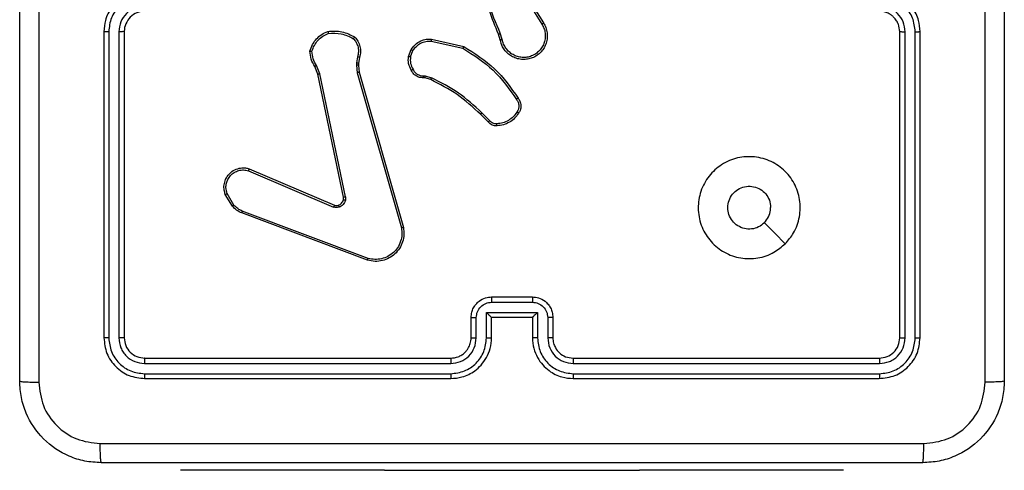
# Model space of a CAD drawing. Units: millimetres. Extents: x 354 to 812, y 261 to 645.
# Drawn here: x 504 to 514, y 411 to 415 of the extents above; entities that cross this region are included whole.
import ezdxf

# ---------------------------------------------------------------- set-up
doc = ezdxf.new("R2010")
doc.units = ezdxf.units.MM
doc.header["$LTSCALE"] = 30

msp = doc.modelspace()

# ---------------------------------------------------------------- linework, layer by layer
at = {"color": 7, "linetype": 'Continuous', "lineweight": 25}
for p, q in [((509.0226, 415.7385), (509.2146, 415.433)), ((509.0391, 415.7497), (509.2315, 415.4439)), ((504.9223, 415.359), (504.9223, 412.359)), ((504.9697, 415.3587), (504.9697, 412.3567)), ((505.0698, 415.3587), (505.0697, 412.3567)), ((505.1223, 415.359), (505.1223, 412.359)), ((508.8274, 415.282), (508.8076, 415.3429)), ((512.7223, 412.359), (512.7223, 415.359)), ((512.7748, 412.3567), (512.7747, 415.3587)), ((512.8749, 412.3567), (512.8748, 415.3587)), ((512.9223, 412.359), (512.9223, 415.359)), ((508.1308, 415.2662), (508.4414, 415.1955)), ((508.1326, 415.2862), (508.4499, 415.2138)), ((508.8077, 415.2787), (508.7898, 415.3344)), ((507.9074, 415.1146), (507.935, 415.1843)), ((507.9268, 415.1107), (507.9519, 415.1738)), ((507.3981, 415.052), (507.3971, 415.0295)), ((507.409, 415.1126), (507.3981, 415.052)), ((507.4184, 415.0513), (507.4174, 415.0288)), ((507.4284, 415.1067), (507.4184, 415.0513)), ((507.02, 414.9424), (506.9885, 415.0172)), ((507.0391, 414.9462), (507.0046, 415.0282)), ((507.3971, 415.0295), (507.4057, 414.9563)), ((507.4057, 414.9563), (507.8384, 413.4352)), ((507.4174, 415.0288), (507.4253, 414.9619)), ((507.4253, 414.9619), (507.8581, 413.4406)), ((507.2709, 413.7358), (507.02, 414.9424)), ((507.2901, 413.7393), (507.0391, 414.9462)), ((508.0687, 414.9048), (508.0542, 414.9068)), ((508.0549, 414.9266), (508.0712, 414.9243)), ((508.1255, 414.8884), (508.0687, 414.9048)), ((508.0712, 414.9243), (508.1335, 414.9064)), ((508.6894, 414.4735), (508.6137, 414.5492)), ((508.7045, 414.4863), (508.6278, 414.563)), ((506.3383, 413.9962), (507.1743, 413.6399)), ((506.3458, 414.0155), (507.1826, 413.6589)), ((506.1823, 413.6477), (506.1127, 413.764)), ((506.1972, 413.6596), (506.1305, 413.7711)), ((507.5124, 413.1372), (506.2793, 413.5999)), ((507.5064, 413.119), (506.273, 413.5818)), ((508.7223, 412.759), (509.1223, 412.759)), ((508.7221, 412.707), (509.1224, 412.707)), ((508.5223, 412.359), (508.5223, 412.5591)), ((508.572, 412.3567), (508.572, 412.5569)), ((508.6721, 412.6069), (509.1724, 412.6069)), ((508.6721, 412.3567), (508.6721, 412.6069)), ((508.7223, 412.5591), (508.7222, 412.5591)), ((508.7223, 412.359), (508.7223, 412.5591)), ((508.7223, 412.5591), (509.1223, 412.5591)), ((509.1223, 412.5591), (509.1223, 412.359)), ((509.1223, 412.5591), (509.1223, 412.5591)), ((509.1724, 412.6069), (509.1724, 412.3567)), ((509.2725, 412.5569), (509.2725, 412.3567)), ((509.3223, 412.5591), (509.3223, 412.359)), ((505.3223, 412.159), (508.3223, 412.159)), ((509.5223, 412.159), (512.5223, 412.159)), ((505.3199, 412.1065), (508.3219, 412.1065)), ((509.5226, 412.1065), (512.5246, 412.1065)), ((505.3199, 412.0064), (508.3219, 412.0065)), ((505.3223, 411.9591), (508.3223, 411.9591)), ((509.5223, 411.9591), (512.5223, 411.9591)), ((509.5226, 412.0065), (512.5246, 412.0064)), ((505.6723, 411.0597), (505.6723, 411.0597)), ((507.6723, 411.0597), (505.6723, 411.0597)), ((507.6723, 411.0597), (510.1723, 411.0597)), ((512.1723, 411.0597), (510.1723, 411.0597)), ((512.1723, 411.0597), (512.1723, 411.0597))]:
    msp.add_line(p, q, dxfattribs=at)
at = {"color": 8, "linetype": 'Continuous', "lineweight": 25}
for p, q in [((507.6723, 411.0597), (507.6723, 411.0597)), ((510.1723, 411.0597), (510.1723, 411.0597))]:
    msp.add_line(p, q, dxfattribs=at)
at = {"color": 7, "linetype": 'Continuous', "lineweight": 25, "flags": 128}
msp.add_lwpolyline([(511.6007, 413.2807), (511.4982, 413.3831), (511.3958, 413.4855)], dxfattribs=at)
at = {"color": 7, "linetype": 'Continuous', "lineweight": 25}
msp.add_arc((505.3222, 415.3591), 0.2, 89.98918, 180.00655, dxfattribs=at)
for points, knots in [([(504.0973, 411.934), (504.0973, 412.828), (504.0973, 414.6162), (504.0973, 417.3018), (504.0973, 419.0901), (504.0973, 419.984)], [0, 0, 0, 0, 0.3333, 0.6667, 1, 1, 1, 1]), ([(513.5596, 411.9233), (513.5595, 412.8198), (513.5595, 414.6126), (513.5595, 417.3054), (513.5595, 419.0983), (513.5596, 419.9948)], [0, 0, 0, 0, 0.333332, 0.666662, 1, 1, 1, 1]), ([(513.7473, 419.984), (513.7473, 419.0901), (513.7473, 417.3019), (513.7473, 414.6162), (513.7473, 412.828), (513.7473, 411.934)], [0, 0, 0, 0, 0.333294, 0.6667, 1, 1, 1, 1]), ([(508.7898, 415.3344), (508.7279, 415.487), (508.604, 415.7923), (508.6, 416.1217), (508.5979, 416.2863)], [0, 0, 0, 0, 0.499987, 1, 1, 1, 1]), ([(504.2851, 415.959), (504.285, 415.2861), (504.285, 413.9401), (504.285, 412.5956), (504.2849, 411.9233)], [0, 0, 0, 0, 0.499991, 1, 1, 1, 1]), ([(508.8076, 415.3429), (508.765, 415.4419), (508.6798, 415.6398), (508.6457, 415.8526), (508.6286, 415.959)], [0, 0, 0, 0, 0.499967, 1, 1, 1, 1]), ([(505.3223, 415.759), (505.2872, 415.7564), (505.2196, 415.7512), (505.1285, 415.7129), (505.0547, 415.6606), (504.9845, 415.5827), (504.9322, 415.4804), (504.9253, 415.3961), (504.9223, 415.359)], [0, 0, 0, 0, 0.1675419, 0.3230092, 0.4663643, 0.5976267, 0.8228674, 1, 1, 1, 1]), ([(512.9223, 415.359), (512.9192, 415.3961), (512.9124, 415.4803), (512.8601, 415.5826), (512.79, 415.6605), (512.7161, 415.7128), (512.625, 415.7513), (512.5574, 415.7564), (512.5223, 415.759)], [0, 0, 0, 0, 0.176972, 0.402094, 0.533392, 0.676796, 0.832349, 1, 1, 1, 1]), ([(505.3199, 415.7089), (505.2743, 415.7034), (505.1829, 415.6923), (505.0854, 415.6252), (505.0272, 415.5549), (504.9827, 415.4737), (504.9749, 415.4046), (504.9697, 415.3587)], [0, 0, 0, 0, 0.24963, 0.499226, 0.623591, 0.749916, 1, 1, 1, 1]), ([(512.8748, 415.3587), (512.8692, 415.4044), (512.8581, 415.496), (512.778, 415.6121), (512.6621, 415.6929), (512.5705, 415.7036), (512.5246, 415.7089)], [0, 0, 0, 0, 0.249875, 0.499813, 0.749533, 1, 1, 1, 1]), ([(505.3199, 415.6088), (505.2872, 415.605), (505.2217, 415.5974), (505.1389, 415.5397), (505.0818, 415.4568), (505.0738, 415.3914), (505.0698, 415.3587)], [0, 0, 0, 0, 0.250463, 0.500133, 0.750154, 1, 1, 1, 1]), ([(512.7223, 415.359), (512.7197, 415.3836), (512.7158, 415.4215), (512.6917, 415.4677), (512.6684, 415.4973), (512.6431, 415.5193), (512.6148, 415.5375), (512.5753, 415.5546), (512.5417, 415.5574), (512.5223, 415.559)], [0, 0, 0, 0, 0.233613, 0.360068, 0.492432, 0.592686, 0.679026, 0.814848, 1, 1, 1, 1]), ([(512.7747, 415.3587), (512.7707, 415.3914), (512.7628, 415.4568), (512.7056, 415.5397), (512.6228, 415.5974), (512.5574, 415.605), (512.5246, 415.6088)], [0, 0, 0, 0, 0.249848, 0.499868, 0.749541, 1, 1, 1, 1]), ([(509.2315, 415.4439), (509.2398, 415.4289), (509.2565, 415.3989), (509.2682, 415.3483), (509.2694, 415.2967), (509.259, 415.2467), (509.2384, 415.2004), (509.2081, 415.1593), (509.1685, 415.125), (509.1232, 415.1011), (509.075, 415.0877), (509.0258, 415.0845), (508.975, 415.0924), (508.9139, 415.1164), (508.8636, 415.1584), (508.824, 415.217), (508.8138, 415.2555), (508.8077, 415.2787)], [0, 0, 0, 0, 0.062543, 0.125105, 0.18763, 0.250206, 0.310203, 0.371906, 0.435288, 0.500321, 0.557583, 0.617279, 0.679419, 0.743977, 0.855336, 0.912914, 1, 1, 1, 1]), ([(509.2146, 415.433), (509.2222, 415.4193), (509.2375, 415.3919), (509.2483, 415.3457), (509.2493, 415.2985), (509.2398, 415.2522), (509.2204, 415.2091), (509.192, 415.1714), (509.1559, 415.1408), (509.1141, 415.1189), (509.0684, 415.1066), (509.0212, 415.1048), (508.9747, 415.1133), (508.9312, 415.1319), (508.8929, 415.1596), (508.8617, 415.1949), (508.8384, 415.2363), (508.831, 415.2668), (508.8274, 415.282)], [0, 0, 0, 0, 0.062536, 0.124997, 0.187504, 0.249998, 0.312485, 0.375037, 0.437503, 0.500016, 0.562505, 0.625, 0.687518, 0.749993, 0.812519, 0.874982, 0.937511, 1, 1, 1, 1]), ([(509.2315, 415.4439), (509.2312, 415.4437), (509.2307, 415.4433), (509.2268, 415.4409), (509.2212, 415.4372), (509.2168, 415.4344), (509.2146, 415.433)], [0, 0, 0, 0, 0.250287, 0.500219, 0.750345, 1, 1, 1, 1]), ([(504.9697, 415.3587), (504.9634, 415.3587), (504.9509, 415.3586), (504.9352, 415.3587), (504.9244, 415.3589), (504.923, 415.359), (504.9223, 415.359)], [0, 0, 0, 0, 0.2501327, 0.5000214, 0.7499116, 1, 1, 1, 1]), ([(505.1223, 415.359), (505.1221, 415.359), (505.1216, 415.3589), (505.1184, 415.3589), (505.1136, 415.3588), (505.107, 415.3588), (505.0989, 415.3587), (505.0898, 415.3586), (505.0799, 415.3587), (505.0731, 415.3587), (505.0698, 415.3587)], [0, 0, 0, 0, 0.125013, 0.250177, 0.375194, 0.499984, 0.624736, 0.749781, 0.874943, 1, 1, 1, 1]), ([(506.9425, 415.1692), (506.9496, 415.1907), (506.9639, 415.2336), (507.0042, 415.2887), (507.0551, 415.3343), (507.0963, 415.3527), (507.117, 415.362)], [0, 0, 0, 0, 0.250129, 0.500068, 0.750026, 1, 1, 1, 1]), ([(506.962, 415.1664), (506.9688, 415.1859), (506.9823, 415.2248), (507.0194, 415.2747), (507.0654, 415.3164), (507.1028, 415.3337), (507.1215, 415.3423)], [0, 0, 0, 0, 0.249861, 0.500044, 0.750128, 1, 1, 1, 1]), ([(507.117, 415.362), (507.1636, 415.3643), (507.2568, 415.3691), (507.3401, 415.327), (507.3818, 415.3059)], [0, 0, 0, 0, 0.499999, 1, 1, 1, 1]), ([(507.117, 415.362), (507.117, 415.3617), (507.117, 415.3612), (507.1177, 415.3581), (507.1185, 415.3544), (507.1194, 415.3508), (507.1203, 415.3468), (507.1211, 415.3438), (507.1215, 415.3423)], [0, 0, 0, 0, 0.211573, 0.448171, 0.576755, 0.710736, 0.851779, 1, 1, 1, 1]), ([(507.1215, 415.3423), (507.1649, 415.3442), (507.2518, 415.3481), (507.3298, 415.3094), (507.3687, 415.2901)], [0, 0, 0, 0, 0.500014, 1, 1, 1, 1]), ([(508.7898, 415.3344), (508.7902, 415.3346), (508.7909, 415.3349), (508.7956, 415.3371), (508.8014, 415.34), (508.8056, 415.3419), (508.8076, 415.3429)], [0, 0, 0, 0, 0.279632, 0.559109, 0.780006, 1, 1, 1, 1]), ([(512.7223, 415.359), (512.7225, 415.359), (512.7229, 415.3589), (512.7261, 415.3589), (512.731, 415.3588), (512.7376, 415.3588), (512.7456, 415.3587), (512.7548, 415.3586), (512.7646, 415.3587), (512.7714, 415.3587), (512.7747, 415.3587)], [0, 0, 0, 0, 0.1250314, 0.2502055, 0.3752241, 0.5000064, 0.624753, 0.7497968, 0.8749509, 1, 1, 1, 1]), ([(512.8748, 415.3587), (512.8811, 415.3587), (512.8937, 415.3586), (512.9093, 415.3587), (512.9201, 415.3589), (512.9215, 415.359), (512.9223, 415.359)], [0, 0, 0, 0, 0.250159, 0.499965, 0.749817, 1, 1, 1, 1]), ([(507.3818, 415.3059), (507.3816, 415.3057), (507.3813, 415.3053), (507.3791, 415.3027), (507.3766, 415.2997), (507.3743, 415.2968), (507.3716, 415.2936), (507.3697, 415.2913), (507.3687, 415.2901)], [0, 0, 0, 0, 0.219243, 0.45866, 0.585571, 0.718562, 0.857274, 1, 1, 1, 1]), ([(507.3687, 415.2901), (507.3788, 415.2777), (507.3988, 415.2528), (507.415, 415.2073), (507.42, 415.1592), (507.4127, 415.1281), (507.409, 415.1126)], [0, 0, 0, 0, 0.250098, 0.500094, 0.750072, 1, 1, 1, 1]), ([(507.3818, 415.3059), (507.393, 415.2925), (507.4156, 415.2654), (507.4344, 415.2149), (507.441, 415.1603), (507.4326, 415.1247), (507.4284, 415.1067)], [0, 0, 0, 0, 0.243152, 0.490791, 0.743144, 1, 1, 1, 1]), ([(507.935, 415.1843), (507.9508, 415.2053), (507.9799, 415.2439), (508.0387, 415.2749), (508.0895, 415.2874), (508.1197, 415.2866), (508.1326, 415.2862)], [0, 0, 0, 0, 0.334585, 0.612972, 0.834845, 1, 1, 1, 1]), ([(507.9519, 415.1738), (507.9623, 415.1883), (507.9829, 415.2171), (508.0272, 415.2475), (508.0776, 415.266), (508.1131, 415.2661), (508.1308, 415.2662)], [0, 0, 0, 0, 0.250053, 0.499972, 0.749944, 1, 1, 1, 1]), ([(508.1326, 415.2862), (508.1326, 415.2859), (508.1325, 415.2853), (508.132, 415.2807), (508.1315, 415.274), (508.1311, 415.2688), (508.1308, 415.2662)], [0, 0, 0, 0, 0.249725, 0.499556, 0.749696, 1, 1, 1, 1]), ([(508.8274, 415.282), (508.8248, 415.2816), (508.8196, 415.2807), (508.8131, 415.2796), (508.8086, 415.2789), (508.808, 415.2788), (508.8077, 415.2787)], [0, 0, 0, 0, 0.250193, 0.500106, 0.749811, 1, 1, 1, 1]), ([(506.9425, 415.1692), (506.9427, 415.1692), (506.9432, 415.1691), (506.9463, 415.1686), (506.95, 415.1681), (506.9535, 415.1676), (506.9576, 415.1671), (506.9605, 415.1667), (506.962, 415.1664)], [0, 0, 0, 0, 0.214779, 0.452593, 0.580321, 0.714311, 0.85414, 1, 1, 1, 1]), ([(506.9885, 415.0172), (506.9751, 415.0408), (506.9483, 415.088), (506.9444, 415.1422), (506.9425, 415.1692)], [0, 0, 0, 0, 0.500174, 1, 1, 1, 1]), ([(507.0046, 415.0282), (506.9924, 415.0496), (506.9681, 415.0926), (506.964, 415.1418), (506.962, 415.1664)], [0, 0, 0, 0, 0.499881, 1, 1, 1, 1]), ([(507.935, 415.1843), (507.9353, 415.184), (507.9359, 415.1836), (507.9404, 415.1807), (507.946, 415.1774), (507.95, 415.175), (507.9519, 415.1738)], [0, 0, 0, 0, 0.279936, 0.559355, 0.779355, 1, 1, 1, 1]), ([(508.4499, 415.2138), (508.4498, 415.2136), (508.4496, 415.2133), (508.4484, 415.2104), (508.4468, 415.2071), (508.4453, 415.2037), (508.4434, 415.1998), (508.4421, 415.1969), (508.4414, 415.1955)], [0, 0, 0, 0, 0.202073, 0.435797, 0.564728, 0.702678, 0.847043, 1, 1, 1, 1]), ([(508.4414, 415.1955), (508.5454, 415.1295), (508.7532, 414.9975), (508.8949, 414.7962), (508.9658, 414.6955)], [0, 0, 0, 0, 0.500012, 1, 1, 1, 1]), ([(508.4499, 415.2138), (508.5564, 415.1464), (508.7676, 415.0129), (508.9111, 414.8085), (508.9822, 414.7073)], [0, 0, 0, 0, 0.504631, 1, 1, 1, 1]), ([(507.4184, 415.0513), (507.418, 415.0513), (507.4172, 415.0513), (507.4118, 415.0514), (507.405, 415.0517), (507.4004, 415.0519), (507.3981, 415.052)], [0, 0, 0, 0, 0.279714, 0.558973, 0.779456, 1, 1, 1, 1]), ([(507.4284, 415.1067), (507.428, 415.1068), (507.4272, 415.1069), (507.422, 415.1085), (507.4156, 415.1105), (507.4112, 415.1119), (507.409, 415.1126)], [0, 0, 0, 0, 0.279594, 0.558891, 0.779296, 1, 1, 1, 1]), ([(507.9348, 414.9809), (507.9241, 415.0019), (507.9028, 415.044), (507.9058, 415.0911), (507.9074, 415.1146)], [0, 0, 0, 0, 0.4998655, 1, 1, 1, 1]), ([(507.9268, 415.1107), (507.9253, 415.111), (507.9225, 415.1115), (507.9185, 415.1123), (507.9151, 415.113), (507.9113, 415.1137), (507.9081, 415.1144), (507.9076, 415.1146), (507.9074, 415.1146)], [0, 0, 0, 0, 0.1413518, 0.2783517, 0.410419, 0.5375818, 0.7780358, 1, 1, 1, 1]), ([(507.9268, 415.1107), (507.9256, 415.0894), (507.9231, 415.0469), (507.9426, 415.0091), (507.9523, 414.9901)], [0, 0, 0, 0, 0.499941, 1, 1, 1, 1]), ([(506.9885, 415.0172), (506.9888, 415.0174), (506.9894, 415.0179), (506.9937, 415.0207), (506.999, 415.0244), (507.0027, 415.0269), (507.0046, 415.0282)], [0, 0, 0, 0, 0.279551, 0.558513, 0.779261, 1, 1, 1, 1]), ([(507.4174, 415.0288), (507.417, 415.0288), (507.4162, 415.0287), (507.4108, 415.029), (507.4041, 415.0291), (507.3994, 415.0293), (507.3971, 415.0295)], [0, 0, 0, 0, 0.279723, 0.559015, 0.779476, 1, 1, 1, 1]), ([(507.4253, 414.9619), (507.4249, 414.9618), (507.4243, 414.9616), (507.4198, 414.9603), (507.4133, 414.9584), (507.4082, 414.957), (507.4057, 414.9563)], [0, 0, 0, 0, 0.2500484, 0.5000654, 0.7500503, 1, 1, 1, 1]), ([(507.9348, 414.9809), (507.9351, 414.981), (507.9355, 414.9812), (507.9385, 414.9828), (507.9419, 414.9845), (507.945, 414.9863), (507.9485, 414.9881), (507.951, 414.9894), (507.9523, 414.9901)], [0, 0, 0, 0, 0.226377, 0.468141, 0.594637, 0.72612, 0.861201, 1, 1, 1, 1]), ([(508.0542, 414.9068), (508.0413, 414.9074), (508.0158, 414.9086), (507.9811, 414.9248), (507.9524, 414.9488), (507.9406, 414.9703), (507.9348, 414.9809)], [0, 0, 0, 0, 0.257991, 0.510718, 0.757926, 1, 1, 1, 1]), ([(507.9523, 414.9901), (507.9574, 414.9806), (507.9676, 414.9617), (507.9928, 414.9409), (508.0227, 414.9277), (508.0442, 414.927), (508.0549, 414.9266)], [0, 0, 0, 0, 0.250232, 0.500004, 0.749906, 1, 1, 1, 1]), ([(507.02, 414.9424), (507.0203, 414.9425), (507.0209, 414.9425), (507.0253, 414.9434), (507.0316, 414.9447), (507.0366, 414.9457), (507.0391, 414.9462)], [0, 0, 0, 0, 0.249893, 0.499957, 0.749417, 1, 1, 1, 1]), ([(508.0542, 414.9068), (508.0542, 414.907), (508.0542, 414.9076), (508.0543, 414.911), (508.0545, 414.9148), (508.0546, 414.9184), (508.0547, 414.9224), (508.0549, 414.9252), (508.0549, 414.9266)], [0, 0, 0, 0, 0.227999, 0.469499, 0.596289, 0.72781, 0.862361, 1, 1, 1, 1]), ([(508.0687, 414.9048), (508.0687, 414.9052), (508.0687, 414.9059), (508.0694, 414.9111), (508.0703, 414.9175), (508.0709, 414.9221), (508.0712, 414.9243)], [0, 0, 0, 0, 0.279916, 0.558662, 0.779748, 1, 1, 1, 1]), ([(508.1255, 414.8884), (508.1257, 414.8887), (508.126, 414.8895), (508.1281, 414.8942), (508.1307, 414.9001), (508.1326, 414.9043), (508.1335, 414.9064)], [0, 0, 0, 0, 0.279691, 0.559028, 0.77964, 1, 1, 1, 1]), ([(508.6137, 414.5492), (508.5402, 414.6171), (508.3933, 414.7529), (508.2148, 414.8432), (508.1255, 414.8884)], [0, 0, 0, 0, 0.500014, 1, 1, 1, 1]), ([(508.6278, 414.563), (508.5534, 414.6317), (508.4046, 414.7691), (508.2239, 414.8606), (508.1335, 414.9064)], [0, 0, 0, 0, 0.500013, 1, 1, 1, 1]), ([(508.9822, 414.7073), (508.982, 414.7071), (508.9816, 414.7067), (508.9787, 414.7047), (508.9755, 414.7024), (508.9726, 414.7004), (508.9693, 414.698), (508.9669, 414.6964), (508.9658, 414.6955)], [0, 0, 0, 0, 0.228289, 0.470564, 0.59732, 0.727566, 0.86222, 1, 1, 1, 1]), ([(508.9658, 414.6955), (508.9719, 414.6861), (508.9843, 414.6673), (508.9903, 414.6336), (508.9865, 414.5996), (508.9755, 414.58), (508.9699, 414.5702)], [0, 0, 0, 0, 0.249896, 0.499701, 0.749668, 1, 1, 1, 1]), ([(508.9822, 414.7073), (508.9886, 414.6976), (509.0031, 414.6756), (509.0114, 414.6331), (509.0053, 414.5913), (508.992, 414.5686), (508.9868, 414.5597)], [0, 0, 0, 0, 0.218452, 0.500147, 0.803933, 1, 1, 1, 1]), ([(508.9699, 414.5702), (508.9585, 414.5541), (508.9357, 414.5219), (508.8875, 414.487), (508.8331, 414.4626), (508.7938, 414.4589), (508.7742, 414.457)], [0, 0, 0, 0, 0.249848, 0.499949, 0.750139, 1, 1, 1, 1]), ([(508.9868, 414.5597), (508.9865, 414.5598), (508.9861, 414.56), (508.9832, 414.5618), (508.98, 414.5637), (508.977, 414.5657), (508.9736, 414.5678), (508.9712, 414.5694), (508.9699, 414.5702)], [0, 0, 0, 0, 0.2227705, 0.4630721, 0.5900846, 0.7226178, 0.8591769, 1, 1, 1, 1]), ([(508.6137, 414.5492), (508.6139, 414.5494), (508.6144, 414.5499), (508.6176, 414.553), (508.6223, 414.5575), (508.6259, 414.5612), (508.6278, 414.563)], [0, 0, 0, 0, 0.249768, 0.500082, 0.749081, 1, 1, 1, 1]), ([(508.6894, 414.4735), (508.6896, 414.4736), (508.69, 414.4739), (508.6924, 414.4759), (508.6952, 414.4783), (508.6979, 414.4807), (508.701, 414.4834), (508.7033, 414.4853), (508.7045, 414.4863)], [0, 0, 0, 0, 0.212318, 0.449487, 0.577716, 0.711653, 0.853118, 1, 1, 1, 1]), ([(508.7757, 414.4374), (508.7678, 414.437), (508.7519, 414.4362), (508.7284, 414.4427), (508.7063, 414.4547), (508.6951, 414.4672), (508.6894, 414.4735)], [0, 0, 0, 0, 0.240059, 0.4867, 0.739955, 1, 1, 1, 1]), ([(508.7742, 414.457), (508.7676, 414.4566), (508.7543, 414.4558), (508.735, 414.4614), (508.7175, 414.4713), (508.7088, 414.4813), (508.7045, 414.4863)], [0, 0, 0, 0, 0.250003, 0.499883, 0.749969, 1, 1, 1, 1]), ([(508.9868, 414.5597), (508.9745, 414.5423), (508.95, 414.5075), (508.8982, 414.4693), (508.8393, 414.4433), (508.7969, 414.4393), (508.7757, 414.4374)], [0, 0, 0, 0, 0.25, 0.499975, 0.750024, 1, 1, 1, 1]), ([(508.7757, 414.4374), (508.7757, 414.4377), (508.7756, 414.4382), (508.7753, 414.4426), (508.7748, 414.4491), (508.7744, 414.4543), (508.7742, 414.457)], [0, 0, 0, 0, 0.241887, 0.489544, 0.741478, 1, 1, 1, 1]), ([(511.6007, 413.2807), (511.565, 413.2505), (511.4866, 413.1842), (511.3326, 413.1322), (511.1623, 413.1319), (511.0003, 413.1877), (510.8674, 413.2951), (510.7755, 413.4395), (510.739, 413.6066), (510.7578, 413.7773), (510.8333, 413.9303), (510.9552, 414.0514), (511.1089, 414.1245), (511.2798, 414.142), (511.4459, 414.1035), (511.5904, 414.0106), (511.6955, 413.8762), (511.7506, 413.7139), (511.748, 413.5432), (511.6952, 413.3914), (511.6296, 413.3146), (511.6007, 413.2807)], [0, 0, 0, 0, 0.044525, 0.097905, 0.151703, 0.20554, 0.258935, 0.312777, 0.36671, 0.419998, 0.474534, 0.527066, 0.582034, 0.634412, 0.68905, 0.742516, 0.796175, 0.84986, 0.903702, 0.957436, 1, 1, 1, 1]), ([(506.1127, 413.764), (506.1082, 413.7781), (506.0985, 413.8082), (506.0986, 413.8594), (506.1136, 413.9144), (506.1489, 413.9679), (506.2014, 414.0068), (506.2586, 414.024), (506.3069, 414.0253), (506.3341, 414.0185), (506.3458, 414.0155)], [0, 0, 0, 0, 0.103857, 0.221784, 0.353895, 0.500171, 0.664945, 0.803244, 0.914964, 1, 1, 1, 1]), ([(506.1305, 413.7711), (506.125, 413.7907), (506.1155, 413.8248), (506.1215, 413.8729), (506.1366, 413.9137), (506.162, 413.9504), (506.1993, 413.981), (506.2435, 413.9997), (506.2915, 414.0063), (506.3227, 413.9996), (506.3383, 413.9962)], [0, 0, 0, 0, 0.158654, 0.276893, 0.374867, 0.499954, 0.62498, 0.750036, 0.874999, 1, 1, 1, 1]), ([(506.3458, 414.0155), (506.3457, 414.0153), (506.3455, 414.0149), (506.3443, 414.0119), (506.3428, 414.0083), (506.3415, 414.0048), (506.3399, 414.0007), (506.3389, 413.9977), (506.3383, 413.9962)], [0, 0, 0, 0, 0.205526, 0.4409198, 0.5692155, 0.7053315, 0.8498233, 1, 1, 1, 1]), ([(511.3958, 413.4855), (511.3774, 413.4705), (511.3408, 413.4404), (511.2708, 413.4215), (511.1994, 413.4254), (511.1329, 413.4531), (511.0795, 413.5011), (511.0449, 413.5642), (511.0332, 413.6351), (511.0457, 413.706), (511.0809, 413.7686), (511.1347, 413.8161), (511.2013, 413.843), (511.273, 413.8465), (511.3419, 413.826), (511.4001, 413.7838), (511.441, 413.7249), (511.4561, 413.6716), (511.457, 413.6411), (511.4573, 413.634)], [0, 0, 0, 0, 0.061299, 0.122593, 0.1839009, 0.2452584, 0.3066648, 0.3680975, 0.4295097, 0.4909237, 0.5522325, 0.6135385, 0.6747743, 0.7360924, 0.7974116, 0.858841, 0.9202474, 0.9816796, 1, 1, 1, 1]), ([(506.1127, 413.764), (506.113, 413.7641), (506.1135, 413.7643), (506.1176, 413.7659), (506.1234, 413.7682), (506.1281, 413.7701), (506.1305, 413.7711)], [0, 0, 0, 0, 0.24991, 0.499906, 0.749775, 1, 1, 1, 1]), ([(507.2207, 413.6576), (507.2266, 413.6602), (507.2385, 413.6653), (507.2531, 413.6783), (507.2646, 413.6942), (507.2686, 413.7065), (507.2705, 413.7127)], [0, 0, 0, 0, 0.250012, 0.500057, 0.74979, 1, 1, 1, 1]), ([(507.2896, 413.7074), (507.2871, 413.6997), (507.2821, 413.6843), (507.2675, 413.6644), (507.2492, 413.6478), (507.2342, 413.6414), (507.2268, 413.6381)], [0, 0, 0, 0, 0.246058, 0.500009, 0.751622, 1, 1, 1, 1]), ([(507.2705, 413.7127), (507.2712, 413.7165), (507.2726, 413.7242), (507.2715, 413.7319), (507.2709, 413.7358)], [0, 0, 0, 0, 0.4999252, 1, 1, 1, 1]), ([(507.2705, 413.7127), (507.2708, 413.7125), (507.2714, 413.7122), (507.2757, 413.7109), (507.282, 413.7093), (507.287, 413.708), (507.2896, 413.7074)], [0, 0, 0, 0, 0.249832, 0.49971, 0.749366, 1, 1, 1, 1]), ([(507.2901, 413.7393), (507.2873, 413.7387), (507.2816, 413.7376), (507.2754, 413.7364), (507.2716, 413.7358), (507.2711, 413.7358), (507.2709, 413.7358)], [0, 0, 0, 0, 0.280221, 0.559474, 0.779736, 1, 1, 1, 1]), ([(507.2901, 413.7393), (507.2909, 413.734), (507.2925, 413.7233), (507.2905, 413.7127), (507.2896, 413.7074)], [0, 0, 0, 0, 0.499067, 1, 1, 1, 1]), ([(506.1823, 413.6477), (506.1826, 413.648), (506.1831, 413.6484), (506.1871, 413.6516), (506.192, 413.6554), (506.1955, 413.6582), (506.1972, 413.6596)], [0, 0, 0, 0, 0.279841, 0.559552, 0.779634, 1, 1, 1, 1]), ([(506.273, 413.5818), (506.2554, 413.5898), (506.2207, 413.6057), (506.195, 413.6338), (506.1823, 413.6477)], [0, 0, 0, 0, 0.505595, 1, 1, 1, 1]), ([(506.2793, 413.5999), (506.2636, 413.6071), (506.2322, 413.6215), (506.2089, 413.6469), (506.1972, 413.6596)], [0, 0, 0, 0, 0.500151, 1, 1, 1, 1]), ([(506.273, 413.5818), (506.273, 413.5822), (506.2732, 413.5829), (506.2748, 413.5877), (506.277, 413.5937), (506.2785, 413.5978), (506.2793, 413.5999)], [0, 0, 0, 0, 0.279415, 0.55923, 0.779459, 1, 1, 1, 1]), ([(507.1826, 413.6589), (507.1824, 413.6585), (507.1821, 413.6578), (507.1798, 413.6527), (507.1771, 413.6464), (507.1753, 413.6421), (507.1743, 413.6399)], [0, 0, 0, 0, 0.279829, 0.559534, 0.779621, 1, 1, 1, 1]), ([(507.2268, 413.6381), (507.218, 413.636), (507.2003, 413.6318), (507.183, 413.6372), (507.1743, 413.6399)], [0, 0, 0, 0, 0.499982, 1, 1, 1, 1]), ([(507.1826, 413.6589), (507.1886, 413.657), (507.2011, 413.6529), (507.214, 413.656), (507.2207, 413.6576)], [0, 0, 0, 0, 0.477819, 1, 1, 1, 1]), ([(507.2207, 413.6576), (507.2207, 413.6572), (507.2208, 413.6564), (507.2224, 413.6512), (507.2245, 413.6448), (507.2261, 413.6404), (507.2268, 413.6381)], [0, 0, 0, 0, 0.279572, 0.559116, 0.778764, 1, 1, 1, 1]), ([(511.3958, 413.4855), (511.4108, 413.5039), (511.4408, 413.5405), (511.4559, 413.595), (511.457, 413.6263), (511.4573, 413.634)], [0, 0, 0, 0, 0.4288592, 0.857789, 1, 1, 1, 1]), ([(507.8581, 413.4406), (507.8611, 413.4169), (507.8672, 413.3694), (507.8529, 413.2982), (507.8222, 413.233), (507.7763, 413.1786), (507.7186, 413.1376), (507.6523, 413.1123), (507.5791, 413.1032), (507.5308, 413.1137), (507.5064, 413.119)], [0, 0, 0, 0, 0.12491, 0.249962, 0.374941, 0.499901, 0.619432, 0.742599, 0.869456, 1, 1, 1, 1]), ([(507.8384, 413.4352), (507.8411, 413.4132), (507.8465, 413.3693), (507.8329, 413.3013), (507.8036, 413.2412), (507.7599, 413.1908), (507.7069, 413.1535), (507.6442, 413.1305), (507.5774, 413.1231), (507.5341, 413.1325), (507.5124, 413.1372)], [0, 0, 0, 0, 0.125051, 0.249989, 0.386906, 0.49996, 0.624975, 0.749995, 0.874992, 1, 1, 1, 1]), ([(507.8581, 413.4406), (507.8579, 413.4405), (507.8574, 413.4403), (507.8543, 413.4393), (507.8506, 413.4383), (507.847, 413.4373), (507.8429, 413.4363), (507.8399, 413.4356), (507.8384, 413.4352)], [0, 0, 0, 0, 0.211653, 0.44884, 0.576741, 0.71162, 0.852637, 1, 1, 1, 1]), ([(507.5064, 413.119), (507.5064, 413.1192), (507.5065, 413.1196), (507.5074, 413.1223), (507.5085, 413.1256), (507.5096, 413.129), (507.5109, 413.1329), (507.5119, 413.1357), (507.5124, 413.1372)], [0, 0, 0, 0, 0.202284, 0.43607, 0.56499, 0.702227, 0.846471, 1, 1, 1, 1]), ([(508.5223, 412.5591), (508.5235, 412.5757), (508.5258, 412.6079), (508.5433, 412.6519), (508.5678, 412.6885), (508.6056, 412.7247), (508.6579, 412.7534), (508.7021, 412.7573), (508.7223, 412.759)], [0, 0, 0, 0, 0.158724, 0.307824, 0.447508, 0.577482, 0.807748, 1, 1, 1, 1]), ([(508.7223, 412.759), (508.7223, 412.7588), (508.7222, 412.7584), (508.7222, 412.7553), (508.7222, 412.7504), (508.7222, 412.7439), (508.7221, 412.7359), (508.7221, 412.7268), (508.7221, 412.717), (508.7221, 412.7103), (508.7221, 412.707)], [0, 0, 0, 0, 0.1250506, 0.2502306, 0.3753619, 0.5002118, 0.6248649, 0.7499587, 0.8752363, 1, 1, 1, 1]), ([(509.1223, 412.759), (509.1223, 412.7588), (509.1223, 412.7584), (509.1223, 412.7553), (509.1223, 412.7504), (509.1224, 412.7439), (509.1224, 412.7359), (509.1224, 412.7268), (509.1224, 412.717), (509.1224, 412.7103), (509.1224, 412.707)], [0, 0, 0, 0, 0.125055, 0.250098, 0.375363, 0.500104, 0.624852, 0.74995, 0.875232, 1, 1, 1, 1]), ([(509.1223, 412.759), (509.1425, 412.7572), (509.1869, 412.7533), (509.2392, 412.7245), (509.277, 412.6882), (509.3014, 412.6516), (509.3188, 412.6077), (509.3211, 412.5756), (509.3223, 412.5591)], [0, 0, 0, 0, 0.193168, 0.423729, 0.553651, 0.693035, 0.841892, 1, 1, 1, 1]), ([(508.572, 412.5569), (508.5743, 412.5765), (508.5789, 412.6158), (508.6135, 412.6655), (508.6633, 412.6998), (508.7025, 412.7046), (508.7221, 412.707)], [0, 0, 0, 0, 0.250437, 0.500181, 0.750069, 1, 1, 1, 1]), ([(509.1224, 412.707), (509.142, 412.7046), (509.1812, 412.6998), (509.231, 412.6655), (509.2656, 412.6158), (509.2702, 412.5765), (509.2725, 412.5569)], [0, 0, 0, 0, 0.249932, 0.49982, 0.749563, 1, 1, 1, 1]), ([(508.5223, 412.5591), (508.5232, 412.5587), (508.5252, 412.5581), (508.5384, 412.5574), (508.5548, 412.5569), (508.5663, 412.5569), (508.572, 412.5569)], [0, 0, 0, 0, 0.2799283, 0.5590606, 0.7794914, 1, 1, 1, 1]), ([(508.6721, 412.6069), (508.6776, 412.6014), (508.6887, 412.5904), (508.7022, 412.5773), (508.7116, 412.5683), (508.7173, 412.563), (508.7211, 412.5597), (508.7218, 412.5593), (508.7222, 412.5591)], [0, 0, 0, 0, 0.251344, 0.502333, 0.646493, 0.775757, 0.892564, 1, 1, 1, 1]), ([(509.1724, 412.6069), (509.1669, 412.6014), (509.1559, 412.5904), (509.1424, 412.5773), (509.1329, 412.5683), (509.1272, 412.5631), (509.1234, 412.5597), (509.1227, 412.5593), (509.1223, 412.5591)], [0, 0, 0, 0, 0.251574, 0.502647, 0.646365, 0.775726, 0.892585, 1, 1, 1, 1]), ([(509.3223, 412.5591), (509.3213, 412.5587), (509.3194, 412.5581), (509.3061, 412.5574), (509.2897, 412.5569), (509.2782, 412.5569), (509.2725, 412.5569)], [0, 0, 0, 0, 0.279859, 0.559077, 0.779505, 1, 1, 1, 1]), ([(504.9697, 412.3567), (504.9626, 412.3567), (504.9486, 412.3568), (504.9331, 412.3574), (504.924, 412.3583), (504.9228, 412.3588), (504.9223, 412.359)], [0, 0, 0, 0, 0.27983, 0.559102, 0.779553, 1, 1, 1, 1]), ([(504.9223, 412.359), (504.9283, 412.3066), (504.9403, 412.2019), (505.0328, 412.0696), (505.165, 411.9771), (505.2698, 411.9651), (505.3223, 411.9591)], [0, 0, 0, 0, 0.249966, 0.49986, 0.74984, 1, 1, 1, 1]), ([(504.9697, 412.3567), (504.9752, 412.311), (504.9863, 412.2196), (505.0534, 412.122), (505.1238, 412.0638), (505.205, 412.0194), (505.274, 412.0116), (505.3199, 412.0064)], [0, 0, 0, 0, 0.249655, 0.499267, 0.623857, 0.749857, 1, 1, 1, 1]), ([(505.1223, 412.359), (505.1212, 412.3587), (505.1192, 412.3579), (505.105, 412.3572), (505.0876, 412.3567), (505.0757, 412.3567), (505.0697, 412.3567)], [0, 0, 0, 0, 0.279894, 0.559012, 0.779444, 1, 1, 1, 1]), ([(505.0697, 412.3567), (505.0734, 412.3239), (505.079, 412.2746), (505.1107, 412.2166), (505.1523, 412.1663), (505.222, 412.1184), (505.2873, 412.1104), (505.3199, 412.1065)], [0, 0, 0, 0, 0.250154, 0.376224, 0.50083, 0.750387, 1, 1, 1, 1]), ([(505.1223, 412.359), (505.1253, 412.3328), (505.1313, 412.2805), (505.1775, 412.2143), (505.2436, 412.168), (505.2961, 412.162), (505.3223, 412.159)], [0, 0, 0, 0, 0.249943, 0.49984, 0.7498, 1, 1, 1, 1]), ([(508.3219, 412.0065), (508.3677, 412.0121), (508.4593, 412.0232), (508.5753, 412.1033), (508.6561, 412.2192), (508.6668, 412.3108), (508.6721, 412.3567)], [0, 0, 0, 0, 0.249889, 0.499871, 0.749554, 1, 1, 1, 1]), ([(508.3219, 412.1065), (508.3546, 412.1105), (508.42, 412.1185), (508.5029, 412.1757), (508.5606, 412.2585), (508.5682, 412.3239), (508.572, 412.3567)], [0, 0, 0, 0, 0.249882, 0.499819, 0.74951, 1, 1, 1, 1]), ([(508.3223, 411.9591), (508.3592, 411.962), (508.4433, 411.9689), (508.5456, 412.021), (508.6235, 412.0911), (508.6759, 412.1649), (508.7144, 412.2561), (508.7196, 412.3239), (508.7223, 412.359)], [0, 0, 0, 0, 0.176487, 0.40152, 0.532825, 0.676322, 0.832071, 1, 1, 1, 1]), ([(508.3223, 412.159), (508.3468, 412.1616), (508.3847, 412.1655), (508.4309, 412.1896), (508.4604, 412.2129), (508.4824, 412.238), (508.5005, 412.2663), (508.5178, 412.3057), (508.5206, 412.3395), (508.5223, 412.359)], [0, 0, 0, 0, 0.233536, 0.35992, 0.492429, 0.59212, 0.677804, 0.81371, 1, 1, 1, 1]), ([(508.5223, 412.359), (508.523, 412.3587), (508.5246, 412.3582), (508.536, 412.3573), (508.5525, 412.3569), (508.5655, 412.3568), (508.572, 412.3567)], [0, 0, 0, 0, 0.250134, 0.50004, 0.749849, 1, 1, 1, 1]), ([(508.6721, 412.3567), (508.6787, 412.3568), (508.6918, 412.3568), (508.7084, 412.3574), (508.7199, 412.3581), (508.7215, 412.3587), (508.7223, 412.359)], [0, 0, 0, 0, 0.250175, 0.49995, 0.749829, 1, 1, 1, 1]), ([(509.1724, 412.3567), (509.1659, 412.3568), (509.1527, 412.3568), (509.1361, 412.3574), (509.1246, 412.3581), (509.123, 412.3587), (509.1223, 412.359)], [0, 0, 0, 0, 0.250192, 0.500072, 0.749889, 1, 1, 1, 1]), ([(509.1223, 412.359), (509.1249, 412.324), (509.1301, 412.2565), (509.1683, 412.1655), (509.2205, 412.0917), (509.2983, 412.0215), (509.4007, 411.9689), (509.4851, 411.9621), (509.5223, 411.9591)], [0, 0, 0, 0, 0.167231, 0.322557, 0.465766, 0.596974, 0.822394, 1, 1, 1, 1]), ([(509.1724, 412.3567), (509.1777, 412.3108), (509.1884, 412.2192), (509.2692, 412.1033), (509.3853, 412.0232), (509.4769, 412.0121), (509.5226, 412.0065)], [0, 0, 0, 0, 0.250446, 0.500127, 0.750109, 1, 1, 1, 1]), ([(509.3223, 412.359), (509.3215, 412.3587), (509.3199, 412.3582), (509.3085, 412.3573), (509.292, 412.3569), (509.279, 412.3568), (509.2725, 412.3567)], [0, 0, 0, 0, 0.250106, 0.50001, 0.749849, 1, 1, 1, 1]), ([(509.2725, 412.3567), (509.2765, 412.3241), (509.2844, 412.2587), (509.3415, 412.1758), (509.4243, 412.118), (509.4898, 412.1104), (509.5226, 412.1065)], [0, 0, 0, 0, 0.2499327, 0.4998577, 0.7495722, 1, 1, 1, 1]), ([(509.3223, 412.359), (509.3237, 412.3406), (509.3264, 412.3068), (509.3485, 412.255), (509.3866, 412.207), (509.4477, 412.1673), (509.4967, 412.1619), (509.5223, 412.159)], [0, 0, 0, 0, 0.17605, 0.323761, 0.533038, 0.756672, 1, 1, 1, 1]), ([(512.5223, 412.159), (512.5485, 412.162), (512.6008, 412.168), (512.667, 412.2143), (512.7132, 412.2804), (512.7193, 412.3328), (512.7223, 412.359)], [0, 0, 0, 0, 0.250028, 0.499911, 0.74988, 1, 1, 1, 1]), ([(512.5223, 411.9591), (512.5747, 411.9651), (512.6794, 411.9771), (512.8117, 412.0695), (512.9042, 412.2018), (512.9162, 412.3066), (512.9223, 412.359)], [0, 0, 0, 0, 0.249963, 0.499853, 0.749869, 1, 1, 1, 1]), ([(512.5246, 412.1065), (512.5574, 412.1102), (512.6067, 412.1158), (512.6647, 412.1475), (512.7149, 412.1891), (512.7629, 412.2588), (512.7708, 412.3241), (512.7748, 412.3567)], [0, 0, 0, 0, 0.250164, 0.37616, 0.500779, 0.750403, 1, 1, 1, 1]), ([(512.5246, 412.0064), (512.5705, 412.0116), (512.6395, 412.0194), (512.7207, 412.0638), (512.7911, 412.122), (512.8583, 412.2196), (512.8693, 412.311), (512.8749, 412.3567)], [0, 0, 0, 0, 0.250138, 0.376131, 0.500726, 0.750342, 1, 1, 1, 1]), ([(512.7223, 412.359), (512.7233, 412.3587), (512.7254, 412.3579), (512.7395, 412.3572), (512.7569, 412.3567), (512.7688, 412.3567), (512.7748, 412.3567)], [0, 0, 0, 0, 0.279936, 0.559053, 0.77947, 1, 1, 1, 1]), ([(512.8749, 412.3567), (512.8819, 412.3567), (512.8959, 412.3568), (512.9114, 412.3574), (512.9206, 412.3583), (512.9217, 412.3588), (512.9223, 412.359)], [0, 0, 0, 0, 0.279866, 0.559154, 0.779587, 1, 1, 1, 1]), ([(505.3223, 412.159), (505.3219, 412.158), (505.3212, 412.1559), (505.3204, 412.1418), (505.3199, 412.1244), (505.3199, 412.1125), (505.3199, 412.1065)], [0, 0, 0, 0, 0.2797837, 0.5587151, 0.7794048, 1, 1, 1, 1]), ([(508.3223, 412.159), (508.3222, 412.1588), (508.3222, 412.1584), (508.3221, 412.1552), (508.322, 412.1503), (508.322, 412.1437), (508.3219, 412.1357), (508.3219, 412.1265), (508.3219, 412.1167), (508.3219, 412.1099), (508.3219, 412.1065)], [0, 0, 0, 0, 0.125115, 0.250224, 0.375358, 0.500032, 0.624483, 0.749768, 0.87479, 1, 1, 1, 1]), ([(509.5223, 412.159), (509.5223, 412.1588), (509.5223, 412.1584), (509.5224, 412.1552), (509.5225, 412.1503), (509.5225, 412.1437), (509.5226, 412.1357), (509.5226, 412.1265), (509.5226, 412.1167), (509.5226, 412.1099), (509.5226, 412.1065)], [0, 0, 0, 0, 0.124985, 0.250112, 0.375263, 0.499954, 0.624422, 0.749725, 0.874764, 1, 1, 1, 1]), ([(512.5223, 412.159), (512.5226, 412.158), (512.5233, 412.1559), (512.5241, 412.1418), (512.5246, 412.1244), (512.5246, 412.1125), (512.5246, 412.1065)], [0, 0, 0, 0, 0.279808, 0.558651, 0.779362, 1, 1, 1, 1]), ([(505.3199, 412.0064), (505.3199, 411.9994), (505.3201, 411.9854), (505.3207, 411.9699), (505.3215, 411.9607), (505.322, 411.9596), (505.3223, 411.9591)], [0, 0, 0, 0, 0.279913, 0.559217, 0.779546, 1, 1, 1, 1]), ([(508.3219, 412.0065), (508.3219, 412.0002), (508.3219, 411.9876), (508.322, 411.972), (508.3221, 411.9612), (508.3222, 411.9598), (508.3223, 411.9591)], [0, 0, 0, 0, 0.250514, 0.50011, 0.74999, 1, 1, 1, 1]), ([(509.5226, 412.0065), (509.5226, 412.0002), (509.5226, 411.9876), (509.5225, 411.972), (509.5224, 411.9613), (509.5223, 411.9598), (509.5223, 411.9591)], [0, 0, 0, 0, 0.250556, 0.500324, 0.749945, 1, 1, 1, 1]), ([(512.5246, 412.0064), (512.5246, 411.9994), (512.5244, 411.9854), (512.5238, 411.9699), (512.5231, 411.9607), (512.5225, 411.9596), (512.5223, 411.9591)], [0, 0, 0, 0, 0.279841, 0.559115, 0.779417, 1, 1, 1, 1]), ([(504.0973, 411.934), (504.1002, 411.9327), (504.106, 411.93), (504.1484, 411.9265), (504.2101, 411.924), (504.26, 411.9236), (504.2849, 411.9233)], [0, 0, 0, 0, 0.249929, 0.499857, 0.749598, 1, 1, 1, 1]), ([(504.8973, 411.134), (504.8427, 411.1373), (504.7351, 411.1437), (504.5349, 411.2086), (504.3172, 411.3541), (504.1717, 411.5718), (504.1069, 411.772), (504.1005, 411.8795), (504.0973, 411.934)], [0, 0, 0, 0, 0.130548, 0.257585, 0.500011, 0.74266, 0.869649, 1, 1, 1, 1]), ([(504.2849, 411.9233), (504.294, 411.8446), (504.3121, 411.6871), (504.4511, 411.4879), (504.6504, 411.3494), (504.8078, 411.3309), (504.8865, 411.3217)], [0, 0, 0, 0, 0.249952, 0.500054, 0.749976, 1, 1, 1, 1]), ([(513.7473, 411.934), (513.744, 411.8795), (513.7376, 411.772), (513.6728, 411.5718), (513.5274, 411.3541), (513.3096, 411.2086), (513.1095, 411.1437), (513.0018, 411.1373), (512.9473, 411.134)], [0, 0, 0, 0, 0.130351, 0.257303, 0.499991, 0.742403, 0.869441, 1, 1, 1, 1]), ([(512.958, 411.3217), (513.0367, 411.3309), (513.1941, 411.3494), (513.3934, 411.4879), (513.5324, 411.6871), (513.5505, 411.8446), (513.5596, 411.9233)], [0, 0, 0, 0, 0.250021, 0.499941, 0.750047, 1, 1, 1, 1]), ([(513.7473, 411.934), (513.7445, 411.9327), (513.7389, 411.93), (513.6961, 411.9265), (513.6343, 411.924), (513.5845, 411.9236), (513.5596, 411.9233)], [0, 0, 0, 0, 0.25039, 0.500123, 0.75006, 1, 1, 1, 1]), ([(504.8865, 411.3217), (505.783, 411.3217), (507.5759, 411.3218), (510.2687, 411.3218), (512.0615, 411.3217), (512.958, 411.3217)], [0, 0, 0, 0, 0.333336, 0.666664, 1, 1, 1, 1]), ([(504.8973, 411.134), (504.8959, 411.1368), (504.8932, 411.1424), (504.8897, 411.1852), (504.8873, 411.247), (504.8868, 411.2968), (504.8865, 411.3217)], [0, 0, 0, 0, 0.250397, 0.50008, 0.750103, 1, 1, 1, 1]), ([(512.9473, 411.134), (512.9486, 411.1369), (512.9513, 411.1428), (512.9548, 411.1852), (512.9573, 411.2469), (512.9578, 411.2967), (512.958, 411.3217)], [0, 0, 0, 0, 0.249933, 0.499901, 0.749655, 1, 1, 1, 1]), ([(512.9473, 411.134), (512.0533, 411.134), (510.2651, 411.134), (507.5795, 411.134), (505.7912, 411.134), (504.8973, 411.134)], [0, 0, 0, 0, 0.333296, 0.666701, 1, 1, 1, 1])]:
    msp.add_open_spline(points, degree=3, knots=knots, dxfattribs=at)

doc.saveas('drawing.dxf')
